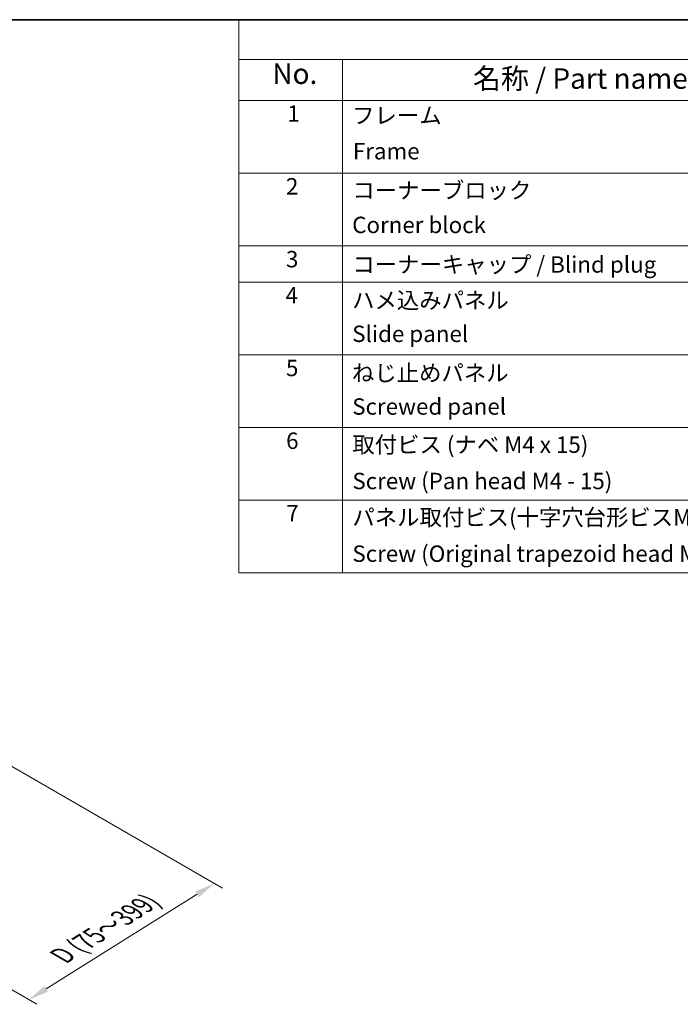
# Model space of a CAD drawing. Units: millimetres. Extents: x 0 to 11790, y 0 to 2248.
# Drawn here: x 515 to 837, y 643 to 1124 of the extents above; entities that cross this region are included whole.
import ezdxf

# ---------------------------------------------------------------- set-up
doc = ezdxf.new("R2010")
doc.units = ezdxf.units.MM
for name, color, linetype, lineweight in [('Border (ISO)', 7, 'Continuous', 35), ('Dimension (ISO)', 7, 'Continuous', 18), ('Dimension (ISO) @ 1', 7, 'Continuous', 18), ('Symbol (ISO)', 7, 'Continuous', 18)]:
    doc.layers.add(name, color=color, linetype=linetype, lineweight=lineweight)
doc.styles.add('Note Text (TK)', font='txt')
doc.styles.add('Note Text (TK)English', font='arial.ttf')
doc.styles.add('Note Text (TK2)', font='txt')
doc.dimstyles.new('Default - Method 1b (TK)English', dxfattribs={"dimscale": 4, "dimtxt": 2.5, "dimasz": 2.5, "dimexe": 1, "dimexo": 1.5, "dimgap": 1, "dimtad": 1, "dimtoh": 1, "dimrnd": 1e-08, "dimdsep": 46, "dimtxsty": 'Note Text (TK)English', "dimcen": 0.09, "dimdle": 5, "dimclrd": 100, "dimclre": 100, "dimclrt": 7, "dimadec": 1, "dimazin": 1, "dimtfac": 1, "dimtmove": 0, "dimatfit": 3, "dimfxl": 1, "dimtolj": 1, "dimlwd": -1, "dimlwe": -1, "dimarcsym": 0})

# ---------------------------------------------------------------- blocks, each defined once
blk = doc.blocks.new('図面枠 tk図枠')
at = {"layer": 'Border (ISO)'}
blk.add_line((21, 289), (412, 289), dxfattribs=at)
blk = doc.blocks.new('*D32')
at = {"layer": 'Defpoints', "color": 0}
for p in [(496.61, 767.67), (406.11, 710.94), (609.75, 702.35)]:
    blk.add_point(p, dxfattribs=at)
at = {"layer": 'Dimension (ISO)', "color": 100}
for p, q in [((502.49, 764.28), (613.67, 700.09)), ((411.99, 707.54), (523.17, 643.35)), ((527.72, 650.93), (601.28, 697.04))]:
    blk.add_line(p, q, dxfattribs=at)
for points in [[(600.39, 698.45), (602.16, 695.63), (609.75, 702.35)], [(526.84, 652.34), (528.61, 649.51), (519.25, 645.62)]]:
    blk.add_solid(points, dxfattribs=at)
at = {"layer": 'Dimension (ISO)', "color": 7, "insert": (533.11, 665.71), "char_height": 10, "attachment_point": 4, "rotation": 32.0847, "style": 'Note Text (TK)English'}
blk.add_mtext('\\A1;{\\Q-27.915;\\W0.834;\\H0.816x; \\fArial|b0|i0;\\H9.1370;D\\fＭＳ Ｐゴシック|b0|i0;\\H9.1371; (\\fArial|b0|i0;\\H9.1370;75\\fＭＳ Ｐゴシック|b0|i0;\\H9.1371;～\\fArial|b0|i0;\\H9.1370;399\\fＭＳ Ｐゴシック|b0|i0;\\H9.1371;)}', dxfattribs=at)
blk = doc.blocks.new('A$C78EA6B72')
at = {"layer": 'Symbol (ISO)'}
for p, q in [((0, 0), (-235.57, 0)), ((-235.57, 0), (-235.57, -4.84)), ((0, -4.84), (-235.57, -4.84)), ((-235.57, -4.84), (-235.57, -9.88)), ((-222.94, -4.84), (-222.94, -9.88)), ((0, -9.88), (-235.57, -9.88)), ((-235.57, -9.88), (-235.57, -67.51)), ((-222.94, -9.88), (-222.94, -67.51)), ((0, -18.75), (-235.57, -18.75)), ((0, -27.61), (-235.57, -27.61)), ((0, -32.05), (-235.57, -32.05)), ((0, -40.91), (-235.57, -40.91)), ((0, -49.78), (-235.57, -49.78)), ((0, -58.64), (-235.57, -58.64)), ((0, -67.51), (-235.57, -67.51))]:
    blk.add_line(p, q, dxfattribs=at)
at = {"layer": 'Symbol (ISO)', "color": 7, "attachment_point": 7}
for s, insert, char_height, style in [('No.', (-231.5, -8.62), 2.5, 'Note Text (TK)'), ('名称 / Part name', (-207.03, -9.21), 2.5, 'Note Text (TK)'), ('1', (-229.66, -13.09), 2, 'Note Text (TK2)'), ('フレーム', (-221.77, -13.31), 2, 'Note Text (TK2)'), ('Frame', (-221.68, -17.67), 2, 'Note Text (TK2)'), ('2', (-229.84, -21.96), 2, 'Note Text (TK2)'), ('コーナーブロック', (-221.74, -22.45), 2, 'Note Text (TK2)'), ('Corner block', (-221.76, -26.67), 2, 'Note Text (TK2)'), ('3', (-229.84, -30.85), 2, 'Note Text (TK2)'), ('コーナーキャップ / Blind plug', (-221.74, -31.5), 2, 'Note Text (TK2)'), ('4', (-229.89, -35.26), 2, 'Note Text (TK2)'), ('ハメ込みパネル', (-221.77, -35.87), 2, 'Note Text (TK2)'), ('Slide panel', (-221.76, -39.96), 2, 'Note Text (TK2)'), ('5', (-229.84, -44.13), 2, 'Note Text (TK2)'), ('ねじ止めパネル', (-221.79, -44.74), 2, 'Note Text (TK2)'), ('Screwed panel', (-221.76, -48.83), 2, 'Note Text (TK2)'), ('6', (-229.82, -53.01), 2, 'Note Text (TK2)'), ('取付ビス (ナベ M4 x 15)', (-221.74, -53.49), 2, 'Note Text (TK2)'), ('Screw (Pan head M4 - 15)', (-221.74, -57.92), 2, 'Note Text (TK2)'), ('7', (-229.79, -61.84), 2, 'Note Text (TK2)'), ('パネル取付ビス(十字穴台形ビスM3 × 5)', (-221.74, -62.36), 2, 'Note Text (TK2)'), ('Screw (Original trapezoid head M3 - 5)', (-221.74, -66.79), 2, 'Note Text (TK2)')]:
    blk.add_mtext(s, dxfattribs=dict(at, insert=insert, char_height=char_height, style=style))

msp = doc.modelspace()

# ---------------------------------------------------------------- block references
at = {"xscale": 4, "yscale": 4, "zscale": 4}
for name, p in [('図面枠 tk図枠', (-84, -32)), ('A$C78EA6B72', (1564, 1124))]:
    msp.add_blockref(name, p, dxfattribs=at)

# ---------------------------------------------------------------- dimensions: what is measured, and where the dimension line sits
at = {"layer": 'Dimension (ISO) @ 1', "color": 100}
dim = msp.add_linear_dim(base=(609.7513, 702.354), p1=(406.1113, 710.9351), p2=(496.6143, 767.6737), angle=212.084657, text='{\\Q-27.915;\\W0.834;\\H0.816x; \\fArial|b0|i0;\\H9.1370;D\\fＭＳ Ｐゴシック|b0|i0;\\H9.1371; (\\fArial|b0|i0;\\H9.1370;75\\fＭＳ Ｐゴシック|b0|i0;\\H9.1371;～\\fArial|b0|i0;\\H9.1370;399\\fＭＳ Ｐゴシック|b0|i0;\\H9.1371;)}', dimstyle='Default - Method 1b (TK)English', override={"dimscale": 1, "dimtxt": 10, "dimasz": 10, "dimexe": 4, "dimexo": 6, "dimgap": 4, "dimtoh": 0, "dimdec": 2, "dimlfac": 1.798974, "dimcen": 0.36, "dimtp": 0, "dimtm": 0, "dimtdec": 2, "dimtix": 0, "dimtofl": 0, "dimtmove": 0, "dimatfit": 1}, dxfattribs=at)
dim.commit()
dim.dimension.update_dxf_attribs({"geometry": '*D32', "text_midpoint": (564.4999, 673.9847), "dimtype": 128})

doc.saveas('drawing.dxf')
